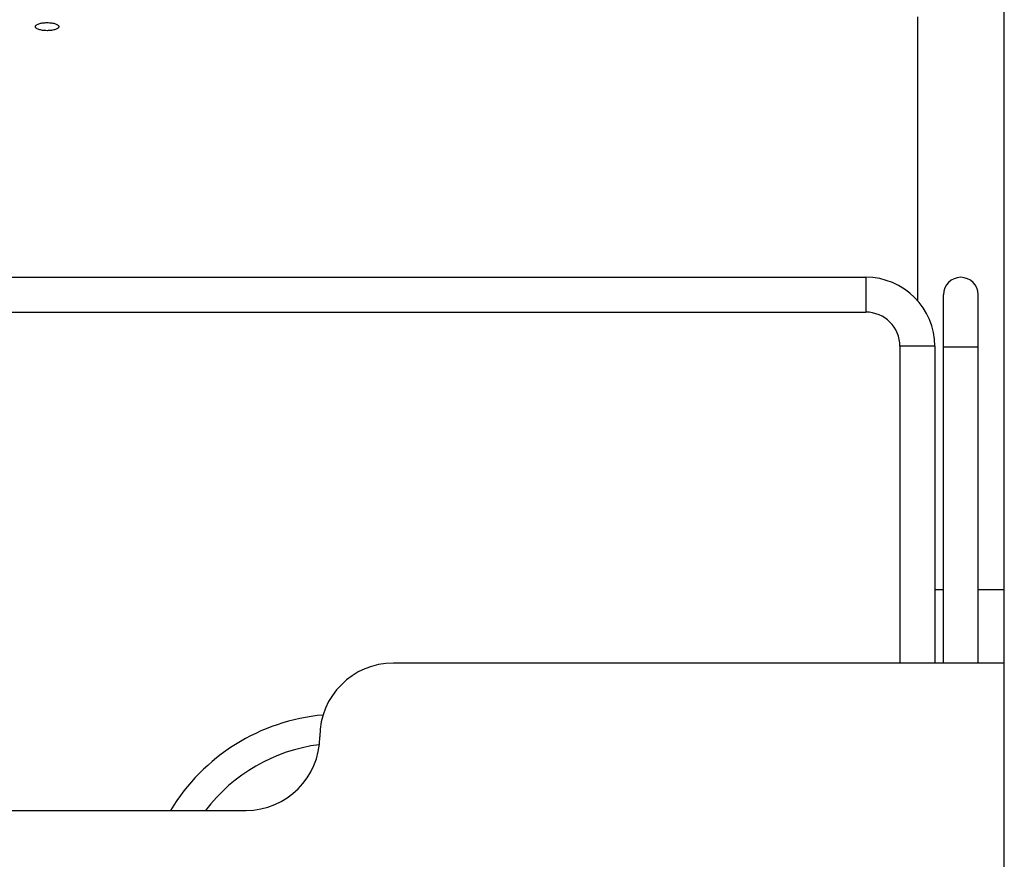
# Model space of a CAD drawing. Units: inches. Extents: x 0 to 17, y 0 to 11.
# Drawn here: x 4.2 to 5.5, y 3.1 to 4.2 of the extents above; entities that cross this region are included whole.
import ezdxf

# ---------------------------------------------------------------- set-up
doc = ezdxf.new("R2010")
doc.units = ezdxf.units.IN
doc.header["$LTSCALE"] = 0.935
doc.header["$MEASUREMENT"] = 0
doc.layers.get('0').update_dxf_attribs({"linetype": 'CONTINUOUS'})
doc.layers.add('02___PRT_ALL_AXES', color=7, linetype='CONTINUOUS')

msp = doc.modelspace()

# ---------------------------------------------------------------- linework, layer by layer
at = {"color": 7, "linetype": 'Continuous'}
for p, q in [((5.4731, 2.0286), (5.4731, 5.3946)), ((5.3628, 4.1552), (5.3628, 3.7951)), ((1.907, 3.8246), (5.2973, 3.8246)), ((5.3959, 3.3349), (5.3959, 3.8024)), ((5.44, 3.3349), (5.44, 3.8024)), ((1.907, 3.7803), (5.2973, 3.7803)), ((5.3407, 3.737), (5.3407, 3.3349)), ((5.3849, 3.737), (5.3849, 3.3349)), ((5.4731, 3.3349), (4.698, 3.3349)), ((2.6952, 3.1479), (4.511, 3.1479))]:
    msp.add_line(p, q, dxfattribs=at)
at = {"color": 9, "linetype": 'Continuous'}
for p, q in [((5.2973, 3.8246), (5.2973, 3.7803)), ((5.3849, 3.737), (5.3407, 3.737)), ((5.3959, 3.7362), (5.44, 3.7362)), ((5.3849, 3.4284), (5.3959, 3.4284)), ((5.44, 3.4284), (5.4731, 3.4284))]:
    msp.add_line(p, q, dxfattribs=at)
at = {"color": 7, "linetype": 'Continuous'}
for centre, radius, start, end in [((5.2973, 3.737), 0.0876, 0, 90), ((5.4179, 3.8024), 0.0221, 0, 180), ((5.2973, 3.737), 0.0433, 0, 90), ((4.698, 3.2414), 0.0935, 90, 180), ((4.6312, 3.0178), 0.2522, 95.1249, 148.9202), ((4.511, 3.2414), 0.0935, 270, 360), ((4.6312, 3.0178), 0.2153, 97.3034, 142.8022)]:
    msp.add_arc(centre, radius, start, end, dxfattribs=at)
at = {"layer": '02___PRT_ALL_AXES', "color": 7, "linetype": 'Continuous'}
for points, knots in [([(4.2436, 4.1427), (4.2436, 4.143), (4.2438, 4.1438), (4.2448, 4.1447), (4.2462, 4.1456), (4.2481, 4.1464), (4.2503, 4.147), (4.2529, 4.1474), (4.2557, 4.1477), (4.2576, 4.1478), (4.2585, 4.1478)], [0, 0, 0, 0, 0.062199, 0.138976, 0.237289, 0.357893, 0.498793, 0.656264, 0.825535, 1, 1, 1, 1]), ([(4.2585, 4.1375), (4.2576, 4.1375), (4.2557, 4.1376), (4.2529, 4.1379), (4.2503, 4.1384), (4.2481, 4.139), (4.2462, 4.1397), (4.2448, 4.1406), (4.2438, 4.1415), (4.2436, 4.1423), (4.2436, 4.1427)], [0, 0, 0, 0, 0.174465, 0.343736, 0.501207, 0.642107, 0.762711, 0.861024, 0.937801, 1, 1, 1, 1]), ([(4.2585, 4.1478), (4.2595, 4.1478), (4.2614, 4.1477), (4.2642, 4.1474), (4.2668, 4.147), (4.269, 4.1464), (4.2709, 4.1456), (4.2723, 4.1447), (4.2732, 4.1438), (4.2735, 4.143), (4.2735, 4.1427)], [0, 0, 0, 0, 0.174465, 0.343736, 0.501207, 0.642107, 0.762711, 0.861024, 0.937801, 1, 1, 1, 1]), ([(4.2735, 4.1427), (4.2735, 4.1423), (4.2732, 4.1415), (4.2723, 4.1406), (4.2709, 4.1397), (4.269, 4.139), (4.2668, 4.1384), (4.2642, 4.1379), (4.2614, 4.1376), (4.2595, 4.1375), (4.2585, 4.1375)], [0, 0, 0, 0, 0.062199, 0.138976, 0.237289, 0.357893, 0.498793, 0.656264, 0.825535, 1, 1, 1, 1])]:
    msp.add_open_spline(points, degree=3, knots=knots, dxfattribs=at)

doc.saveas('drawing.dxf')
